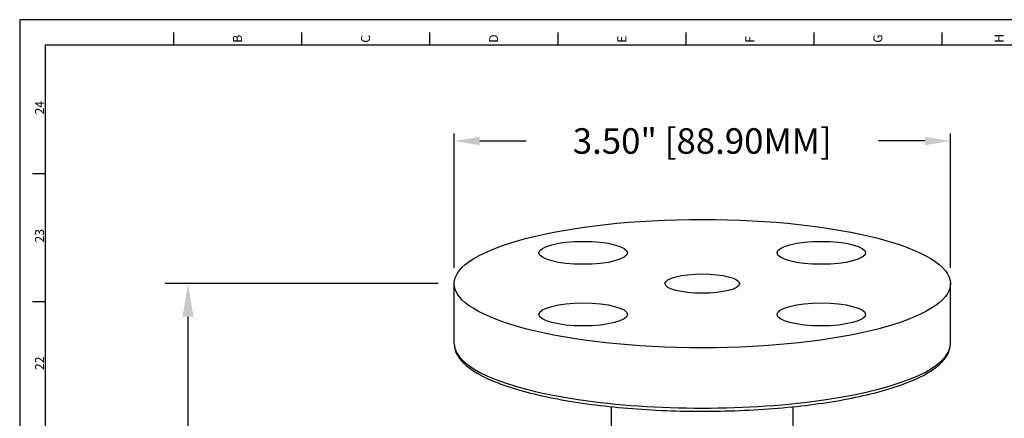
# Model space of a CAD drawing. Units: inches. Extents: x 55.8 to 69.8, y 0.8 to 29.9.
# Drawn here: x 55.8 to 62.7, y 20.1 to 22.9 of the extents above; entities that cross this region are included whole.
import ezdxf

# ---------------------------------------------------------------- set-up
doc = ezdxf.new("R2010")
doc.units = ezdxf.units.IN
doc.header["$LTSCALE"] = 0.2
doc.header["$MEASUREMENT"] = 0
doc.layers.get('Defpoints').update_dxf_attribs({"linetype": 'CONTINUOUS'})
for name, color, linetype in [('Border Frame', 5, 'CONTINUOUS'), ('Dimension', 6, 'CONTINUOUS'), ('FLG', 7, 'CONTINUOUS')]:
    doc.layers.add(name, color=color, linetype=linetype)
doc.styles.add('ISO Proportional', font='isocp.shx')
doc.dimstyles.get("Standard").update_dxf_attribs({"dimtxt": 0.1, "dimasz": 0.18, "dimexe": 0.18, "dimexo": 0.0625, "dimgap": 0.09, "dimtad": 0, "dimtih": 1, "dimtoh": 1, "dimdec": 4, "dimzin": 0, "dimdsep": 46, "dimlunit": 3, "dimtxsty": 'Standard', "dimcen": 0.09, "dimadec": 3, "dimazin": 0, "dimtfac": 1, "dimtdec": 4, "dimtofl": 0, "dimtmove": 0, "dimatfit": 3, "dimfxl": 0, "dimtolj": 1, "dimtzin": 0, "dimarcsym": 0})

# ---------------------------------------------------------------- blocks, each defined once
blk = doc.blocks.new('*D7')
at = {"layer": 'Defpoints', "color": 0}
for p in [(58.8258, 21.0375, 16.9742), (56.9483, 1.7866), (58.8258, 1.7866)]:
    blk.add_point(p, dxfattribs=at)
at = {"layer": 'Dimension', "color": 0, "lineweight": -2}
for p, q in [((58.7133, 21.0375), (56.7863, 21.0375)), ((56.9483, 20.8035), (56.9483, 13.1926)), ((56.9483, 2.0206), (56.9483, 9.6316)), ((58.7133, 1.7866), (56.7863, 1.7866))]:
    blk.add_line(p, q, dxfattribs=at)
at = {"layer": 'Dimension', "color": 0}
for points in [[(56.9093, 20.8035), (56.9873, 20.8035), (56.9483, 21.0375)], [(56.9093, 2.0206), (56.9873, 2.0206), (56.9483, 1.7866)]]:
    blk.add_solid(points, dxfattribs=at)
at = {"layer": 'Dimension', "color": 0, "insert": (56.9483, 11.4121), "char_height": 0.234, "attachment_point": 5, "rotation": 90}
blk.add_mtext('\\A1;19.93" [506.22MM]', dxfattribs=at)
blk = doc.blocks.new('*D10')
at = {"layer": 'Defpoints', "color": 0}
for p in [(62.3258, 22.0437), (58.8258, 21.0375), (62.3258, 21.0375)]:
    blk.add_point(p, dxfattribs=at)
at = {"layer": 'Dimension', "color": 0, "lineweight": -2}
for p, q in [((58.8258, 21.15), (58.8258, 22.0977)), ((62.3258, 21.15), (62.3258, 22.0977)), ((59.0058, 22.0437), (59.3338, 22.0437)), ((62.1458, 22.0437), (61.8178, 22.0437))]:
    blk.add_line(p, q, dxfattribs=at)
at = {"layer": 'Dimension', "color": 0}
for points in [[(59.0058, 22.0737), (59.0058, 22.0137), (58.8258, 22.0437)], [(62.1458, 22.0737), (62.1458, 22.0137), (62.3258, 22.0437)]]:
    blk.add_solid(points, dxfattribs=at)
at = {"layer": 'Dimension', "color": 0, "insert": (60.5758, 22.0437), "char_height": 0.18, "attachment_point": 5}
blk.add_mtext('\\A1;{\\H1x;3.50"} [88.90MM]', dxfattribs=at)

msp = doc.modelspace()

# ---------------------------------------------------------------- linework, layer by layer
at = {"layer": 'Border Frame'}
for p, q in [((69.6747, 22.8994), (55.7612, 22.8994)), ((55.7612, 22.8994), (55.7612, 0.8546)), ((56.8453, 22.809), (56.8453, 22.7187)), ((57.7488, 22.809), (57.7488, 22.7187)), ((58.6523, 22.809), (58.6523, 22.7187)), ((59.5558, 22.809), (59.5558, 22.7187)), ((60.4592, 22.809), (60.4592, 22.7187)), ((61.3627, 22.809), (61.3627, 22.7187)), ((62.2662, 22.809), (62.2662, 22.7187)), ((69.494, 22.7187), (55.9419, 22.7187)), ((55.9419, 22.7187), (55.9419, 1.0353)), ((55.8515, 21.8152), (55.9419, 21.8152)), ((55.8515, 20.9117), (55.9419, 20.9117))]:
    msp.add_line(p, q, dxfattribs=at)
at = {"layer": 'FLG'}
for p, q in [((58.8258, 20.6125, -0.6864), (58.8258, 21.0375, -0.6864)), ((62.3258, 20.6125, -0.6864), (62.3258, 21.0375, -0.6864)), ((59.9348, 19.9847, -0.6864), (59.9348, 20.1692, -0.6864)), ((61.2168, 19.9847, -0.6864), (61.2168, 20.1692, -0.6864))]:
    msp.add_line(p, q, dxfattribs=at)
for centre, major_axis in [((60.5758, 21.0375, -0.6864), (-1.75, 0)), ((59.7361, 21.2548, -0.6864), (-0.3125, 0)), ((61.4155, 21.2548, -0.6864), (-0.3125, 0)), ((60.5758, 21.0375, -0.6864), (-0.263, 0)), ((59.7361, 20.8202, -0.6864), (0.3125, 0)), ((61.4155, 20.8202, -0.6864), (-0.3125, 0))]:
    msp.add_ellipse(centre, major_axis=major_axis, ratio=0.258819, dxfattribs=at)
msp.add_ellipse((60.5758, 20.6125, -0.6864), major_axis=(-1.75, 0), ratio=0.258819, start_param=0, end_param=3.141593, dxfattribs=at)
msp.add_open_spline([(58.8258, 20.6125, -0.6864), (58.8258, 20.5641, -0.6864), (58.8504, 20.5179, -0.6864), (58.9455, 20.425, -0.6864), (59.0278, 20.3786, -0.6864), (59.2425, 20.2956, -0.6864), (59.3746, 20.2592, -0.6864), (59.6739, 20.2, -0.6864), (59.8404, 20.177, -0.6864), (60.1921, 20.1459, -0.6864), (60.3771, 20.1377, -0.6864), (60.7474, 20.137, -0.6864), (60.9327, 20.1444, -0.6864), (61.2852, 20.174, -0.6864), (61.4523, 20.1962, -0.6864), (61.7523, 20.2534, -0.6864), (61.8849, 20.2884, -0.6864), (62.1036, 20.369, -0.6864), (62.1891, 20.4143, -0.6864), (62.2962, 20.509, -0.6864), (62.3258, 20.5593, -0.6864), (62.3258, 20.6125, -0.6864)], degree=3, knots=[3.141593, 3.141593, 3.141593, 3.141593, 3.400442, 3.400442, 3.731403, 3.731403, 4.059733, 4.059733, 4.382926, 4.382926, 4.704626, 4.704626, 5.025974, 5.025974, 5.347638, 5.347638, 5.670697, 5.670697, 5.99844, 5.99844, 6.283185, 6.283185, 6.283185, 6.283185], dxfattribs=at)

# ---------------------------------------------------------------- texts
at = {"layer": 'Border Frame', "style": 'ISO Proportional'}
for s, height, p in [('B', 0.0632, (57.3286, 22.7364)), ('C', 0.0632, (58.2321, 22.7364)), ('D', 0.0632, (59.1356, 22.7364)), ('E', 0.0632, (60.0397, 22.7367)), ('F', 0.0632, (60.9425, 22.7367)), ('G', 0.0632, (61.846, 22.7367)), ('H', 0.0632, (62.701, 22.7367)), ('24', 0.06324, (55.9328, 22.2306)), ('23', 0.06324, (55.9328, 21.3271)), ('22', 0.06324, (55.9328, 20.4279))]:
    msp.add_text(s, height=height, rotation=90, dxfattribs=at).set_placement(p)

# ---------------------------------------------------------------- dimensions: what is measured, and where the dimension line sits
at = {"layer": 'Dimension'}
dim = msp.add_linear_dim(base=(62.3258, 22.0437, -0.6864), p1=(58.8258, 21.0375, -0.6864), p2=(62.3258, 21.0375, -0.6864), text='{\\H1x;3.50"} [88.90MM]', dimstyle='Standard', override={"dimscale": 1.8, "dimasz": 0.1, "dimexe": 0.03, "dimtih": 0, "dimtoh": 0, "dimdec": 2, "dimpost": '\\X', "dimadec": 8, "dimtdec": 2}, dxfattribs=at)
dim.commit()
dim.dimension.update_dxf_attribs({"geometry": '*D10', "text_midpoint": (60.5758, 22.0437, -0.6864)})
dim = msp.add_linear_dim(base=(56.9483, 1.7866, -0.6864), p1=(58.8258, 21.0375, 16.2877), p2=(58.8258, 1.7866, -0.6864), angle=90, text='19.93" [506.22MM]', dimstyle='Standard', override={"dimscale": 1.8, "dimtxt": 0.13, "dimasz": 0.13, "dimexe": 0.09, "dimtih": 0, "dimtoh": 0, "dimdec": 2, "dimadec": 8, "dimtdec": 2}, dxfattribs=at)
dim.commit()
dim.dimension.update_dxf_attribs({"geometry": '*D7', "text_midpoint": (56.9483, 11.4121, -0.6864)})

doc.saveas('drawing.dxf')
